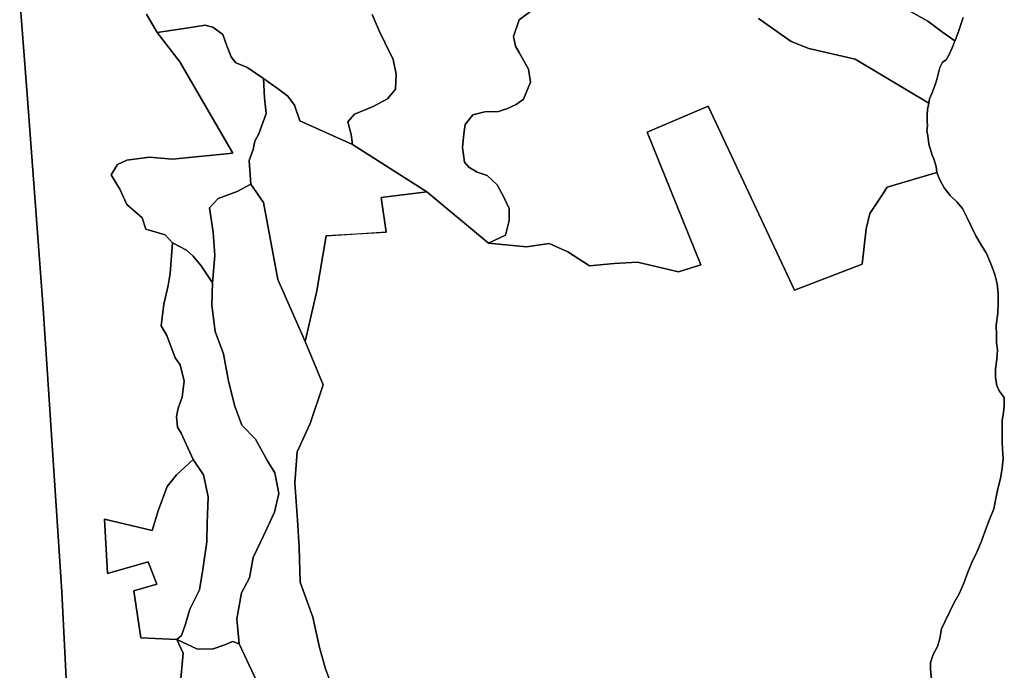
# Model space of a CAD drawing. Units: inches. Extents: x 484927 to 506257, y 6714246 to 6745589.
# Drawn here: x 495002 to 496549, y 6733675 to 6734698 of the extents above; entities that cross this region are included whole.
import ezdxf

# ---------------------------------------------------------------- set-up
doc = ezdxf.new("R2010")
doc.units = ezdxf.units.IN
doc.header["$MEASUREMENT"] = 0
doc.layers.add('DBO.Environmental_CITY_EM_2D_polygon', color=10, linetype='Continuous')

msp = doc.modelspace()

# ---------------------------------------------------------------- linework, layer by layer
at = {"layer": 'DBO.Environmental_CITY_EM_2D_polygon'}
for points in [[(495081.527, 6733525.0005), (495068.0863, 6733798.5048), (495038.9702, 6734244.0041), (495014.4141, 6734573.497), (495006.127, 6734675.4963), (495001.9382, 6734730.4951)], [(495081.527, 6733525.0005), (495068.0863, 6733798.5048), (495038.9702, 6734244.0041), (495014.4141, 6734573.497), (495006.127, 6734675.4963), (495001.9382, 6734730.4951)], [(495001.9382, 6734730.4951), (495006.127, 6734675.4963), (495014.4141, 6734573.497), (495038.9702, 6734244.0041), (495068.0863, 6733798.5048), (495081.527, 6733525.0005)], [(495001.9382, 6734730.4951), (495006.127, 6734675.4963), (495014.4141, 6734573.497), (495038.9702, 6734244.0041), (495068.0863, 6733798.5048), (495081.527, 6733525.0005)], [(495200.9681, 6734706.5), (495217.971, 6734677.9958), (495253.4694, 6734631.4952), (495336.9668, 6734488.0044), (495242.1313, 6734478.4964), (495205.627, 6734481.9957), (495170.0627, 6734476.9967), (495155.6902, 6734470.498), (495145.7787, 6734454.0014), (495159.3101, 6734431.4959), (495170.442, 6734407.5008), (495194.627, 6734386.4951), (495200.0281, 6734368.4988), (495230.4717, 6734359.5006), (495241.9417, 6734347.0031), (495238.2228, 6734299.0029), (495235.312, 6734279.9968), (495228.5917, 6734250.5028), (495224.0565, 6734216.4997), (495232.9372, 6734201.5028), (495246.1636, 6734166.4999), (495254.162, 6734155.5021), (495260.5031, 6734129.4974), (495257.4439, 6734104.5025), (495251.0039, 6734086.9961), (495248.2827, 6734073.9987), (495250.1628, 6734057.5021), (495255.5638, 6734048.004), (495274.7766, 6734006.5025), (495248.1261, 6733982.4973), (495233.4402, 6733964.0011), (495219.3398, 6733925.4989), (495210.2199, 6733894.9951), (495135.1333, 6733912.5016), (495139.8087, 6733826.999), (495204.0933, 6733845.4952), (495217.2784, 6733810.5023), (495181.5326, 6733800.0045), (495192.4419, 6733725.9995), (495249.0331, 6733723.5001), (495259.0601, 6733702.0044), (495254.0631, 6733649.995)], [(495200.9681, 6734706.5), (495217.971, 6734677.9958), (495253.4694, 6734631.4952), (495336.9668, 6734488.0044), (495242.1313, 6734478.4964), (495205.627, 6734481.9957), (495170.0627, 6734476.9967), (495155.6902, 6734470.498), (495145.7787, 6734454.0014), (495159.3101, 6734431.4959), (495170.442, 6734407.5008), (495194.627, 6734386.4951), (495200.0281, 6734368.4988), (495230.4717, 6734359.5006), (495241.9417, 6734347.0031), (495238.2228, 6734299.0029), (495235.312, 6734279.9968), (495228.5917, 6734250.5028), (495224.0565, 6734216.4997), (495232.9372, 6734201.5028), (495246.1636, 6734166.4999), (495254.162, 6734155.5021), (495260.5031, 6734129.4974), (495257.4439, 6734104.5025), (495251.0039, 6734086.9961), (495248.2827, 6734073.9987), (495250.1628, 6734057.5021), (495255.5638, 6734048.004), (495274.7766, 6734006.5025), (495248.1261, 6733982.4973), (495233.4402, 6733964.0011), (495219.3398, 6733925.4989), (495210.2199, 6733894.9951), (495135.1333, 6733912.5016), (495139.8087, 6733826.999), (495204.0933, 6733845.4952), (495217.2784, 6733810.5023), (495181.5326, 6733800.0045), (495192.4419, 6733725.9995), (495249.0331, 6733723.5001), (495259.0601, 6733702.0044), (495254.0631, 6733649.995)], [(495555.8775, 6734706.0001), (495566.9681, 6734680.4953), (495575.75, 6734661.999), (495588.9681, 6734635.5044), (495593.7506, 6734612.4991), (495592.6622, 6734589.0039), (495579.9718, 6734573.497), (495557.6586, 6734561.4995), (495527.9735, 6734549.5019), (495517.559, 6734537.5044), (495523.059, 6734517.4984), (495525.0628, 6734501.5017), (495442.159, 6734539.0041), (495433.9709, 6734563.4991), (495423.5564, 6734577.9961), (495408.5572, 6734588.504), (495385.1638, 6734605.5005), (495359.0904, 6734623.4969), (495341.5268, 6734629.9955), (495334.1302, 6734639.5036), (495327.5336, 6734657), (495320.9121, 6734674.4965), (495305.2533, 6734686.0041), (495293.5277, 6734689.5034), (495267.3801, 6734685.0043), (495217.971, 6734677.9958), (495200.9681, 6734706.5)], [(495555.8775, 6734706.0001), (495566.9681, 6734680.4953), (495575.75, 6734661.999), (495588.9681, 6734635.5044), (495593.7506, 6734612.4991), (495592.6622, 6734589.0039), (495579.9718, 6734573.497), (495557.6586, 6734561.4995), (495527.9735, 6734549.5019), (495517.559, 6734537.5044), (495523.059, 6734517.4984), (495525.0628, 6734501.5017), (495442.159, 6734539.0041), (495433.9709, 6734563.4991), (495423.5564, 6734577.9961), (495408.5572, 6734588.504), (495385.1638, 6734605.5005), (495359.0904, 6734623.4969), (495341.5268, 6734629.9955), (495334.1302, 6734639.5036), (495327.5336, 6734657), (495320.9121, 6734674.4965), (495305.2533, 6734686.0041), (495293.5277, 6734689.5034), (495267.3801, 6734685.0043), (495217.971, 6734677.9958), (495200.9681, 6734706.5)], [(495805.438, 6734711.499), (495786.8436, 6734697.5018), (495777.9381, 6734671.4971), (495781.1622, 6734656.5001), (495787.0332, 6734646.5022), (495801.3398, 6734619.9976), (495804.6628, 6734600.0016), (495793.5639, 6734572.9971), (495782.028, 6734564.4989), (495768.5625, 6734558.5001), (495754.6271, 6734553.5011), (495733.0559, 6734553.0012), (495713.8431, 6734548.5021), (495702.2495, 6734532.9953), (495699.751, 6734518.4982), (495698.0276, 6734497.0026), (495700.8394, 6734473.9973), (495707.9391, 6734465.9989), (495720.9428, 6734458.5004), (495736.5274, 6734453.0016), (495752.4419, 6734438.5045), (495762.7492, 6734418.9985), (495771.3414, 6734401.0022), (495771.2507, 6734382.4959), (495765.1323, 6734359.0007), (495738.6631, 6734346.5032), (495641.659, 6734427.4968), (495525.0628, 6734501.5017), (495523.059, 6734517.4984), (495517.559, 6734537.5044), (495527.9735, 6734549.5019), (495557.6586, 6734561.4995), (495579.9718, 6734573.497), (495592.6622, 6734589.0039), (495593.7506, 6734612.4991), (495588.9681, 6734635.5044), (495575.75, 6734661.999), (495566.9681, 6734680.4953), (495555.8775, 6734706.0001)], [(495805.438, 6734711.499), (495786.8436, 6734697.5018), (495777.9381, 6734671.4971), (495781.1622, 6734656.5001), (495787.0332, 6734646.5022), (495801.3398, 6734619.9976), (495804.6628, 6734600.0016), (495793.5639, 6734572.9971), (495782.028, 6734564.4989), (495768.5625, 6734558.5001), (495754.6271, 6734553.5011), (495733.0559, 6734553.0012), (495713.8431, 6734548.5021), (495702.2495, 6734532.9953), (495699.751, 6734518.4982), (495698.0276, 6734497.0026), (495700.8394, 6734473.9973), (495707.9391, 6734465.9989), (495720.9428, 6734458.5004), (495736.5274, 6734453.0016), (495752.4419, 6734438.5045), (495762.7492, 6734418.9985), (495771.3414, 6734401.0022), (495771.2507, 6734382.4959), (495765.1323, 6734359.0007), (495738.6631, 6734346.5032), (495641.659, 6734427.4968), (495525.0628, 6734501.5017), (495523.059, 6734517.4984), (495517.559, 6734537.5044), (495527.9735, 6734549.5019), (495557.6586, 6734561.4995), (495579.9718, 6734573.497), (495592.6622, 6734589.0039), (495593.7506, 6734612.4991), (495588.9681, 6734635.5044), (495575.75, 6734661.999), (495566.9681, 6734680.4953), (495555.8775, 6734706.0001)], [(496162.7221, 6734699.7613), (496214.2752, 6734663.7087), (496242.1709, 6734652.7109), (496314.6931, 6734635.8044), (496430.6873, 6734566.9984), (496428.5022, 6734557.0004), (496428.2796, 6734548.0022), (496428.1311, 6734538.5042), (496428.7166, 6734530.9957), (496427.7188, 6734522.9973), (496429.0299, 6734515.4988), (496430.2833, 6734507.0006), (496431.38, 6734500.002), (496433.0869, 6734494.0032), (496435.9729, 6734484.9951), (496438.6941, 6734478.9963), (496442.1903, 6734466.9987), (496443.3117, 6734457.5007), (496364.9102, 6734434.4953), (496354.6607, 6734418.4986), (496338.0865, 6734393.5037), (496332.133, 6734368.9987), (496325.8085, 6734313.5), (496219.3381, 6734272.4983), (496083.8836, 6734561.9994), (495988.1329, 6734520.9977), (496072.5621, 6734312.5002), (496037.3441, 6734301.5024), (495973.0265, 6734316.9993), (495936.283, 6734314.4998), (495897.1317, 6734311.0005), (495863.4722, 6734332.996), (495834.2489, 6734346.0033), (495798.6269, 6734341.0044), (495738.6631, 6734346.5032), (495765.1323, 6734359.0007), (495771.2507, 6734382.4959), (495771.3414, 6734401.0022), (495762.7492, 6734418.9985), (495752.4419, 6734438.5045), (495736.5274, 6734453.0016), (495720.9428, 6734458.5004), (495707.9391, 6734465.9989), (495700.8394, 6734473.9973), (495698.0276, 6734497.0026), (495699.751, 6734518.4982), (495702.2495, 6734532.9953), (495713.8431, 6734548.5021), (495733.0559, 6734553.0012), (495754.6271, 6734553.5011), (495768.5625, 6734558.5001), (495782.028, 6734564.4989), (495793.5639, 6734572.9971), (495804.6628, 6734600.0016), (495801.3398, 6734619.9976), (495787.0332, 6734646.5022), (495781.1622, 6734656.5001), (495777.9381, 6734671.4971), (495786.8436, 6734697.5018), (495805.438, 6734711.499)], [(496162.7221, 6734699.7613), (496214.2752, 6734663.7087), (496242.1709, 6734652.7109), (496314.6931, 6734635.8044), (496430.6873, 6734566.9984), (496428.5022, 6734557.0004), (496428.2796, 6734548.0022), (496428.1311, 6734538.5042), (496428.7166, 6734530.9957), (496427.7188, 6734522.9973), (496429.0299, 6734515.4988), (496430.2833, 6734507.0006), (496431.38, 6734500.002), (496433.0869, 6734494.0032), (496435.9729, 6734484.9951), (496438.6941, 6734478.9963), (496442.1903, 6734466.9987), (496443.3117, 6734457.5007), (496364.9102, 6734434.4953), (496354.6607, 6734418.4986), (496338.0865, 6734393.5037), (496332.133, 6734368.9987), (496325.8085, 6734313.5), (496219.3381, 6734272.4983), (496083.8836, 6734561.9994), (495988.1329, 6734520.9977), (496072.5621, 6734312.5002), (496037.3441, 6734301.5024), (495973.0265, 6734316.9993), (495936.283, 6734314.4998), (495897.1317, 6734311.0005), (495863.4722, 6734332.996), (495834.2489, 6734346.0033), (495798.6269, 6734341.0044), (495738.6631, 6734346.5032), (495765.1323, 6734359.0007), (495771.2507, 6734382.4959), (495771.3414, 6734401.0022), (495762.7492, 6734418.9985), (495752.4419, 6734438.5045), (495736.5274, 6734453.0016), (495720.9428, 6734458.5004), (495707.9391, 6734465.9989), (495700.8394, 6734473.9973), (495698.0276, 6734497.0026), (495699.751, 6734518.4982), (495702.2495, 6734532.9953), (495713.8431, 6734548.5021), (495733.0559, 6734553.0012), (495754.6271, 6734553.5011), (495768.5625, 6734558.5001), (495782.028, 6734564.4989), (495793.5639, 6734572.9971), (495804.6628, 6734600.0016), (495801.3398, 6734619.9976), (495787.0332, 6734646.5022), (495781.1622, 6734656.5001), (495777.9381, 6734671.4971), (495786.8436, 6734697.5018), (495805.438, 6734711.499)], [(496401.6537, 6734710.7591), (496428.8898, 6734695.4822), (496452.308, 6734678.4257), (496471.7434, 6734664.6185), (496467.4061, 6734653.5008), (496462.5328, 6734643.5028), (496457.8409, 6734635.0045), (496452.1265, 6734630.9953), (496448.0861, 6734622.997), (496445.9422, 6734614.4987), (496442.9984, 6734604.0008), (496440.5906, 6734595.5026), (496438.0014, 6734589.0039), (496435.2473, 6734581.9953), (496431.8418, 6734573.497), (496430.6873, 6734566.9984), (496314.6931, 6734635.8044), (496242.1709, 6734652.7109), (496214.2752, 6734663.7087), (496162.7221, 6734699.7613)], [(496401.6537, 6734710.7591), (496428.8898, 6734695.4822), (496452.308, 6734678.4257), (496471.7434, 6734664.6185), (496467.4061, 6734653.5008), (496462.5328, 6734643.5028), (496457.8409, 6734635.0045), (496452.1265, 6734630.9953), (496448.0861, 6734622.997), (496445.9422, 6734614.4987), (496442.9984, 6734604.0008), (496440.5906, 6734595.5026), (496438.0014, 6734589.0039), (496435.2473, 6734581.9953), (496431.8418, 6734573.497), (496430.6873, 6734566.9984), (496314.6931, 6734635.8044), (496242.1709, 6734652.7109), (496214.2752, 6734663.7087), (496162.7221, 6734699.7613)], [(496484.5327, 6734701.501), (496480.9705, 6734690.5032), (496476.9383, 6734677.9958), (496472.0897, 6734665.4983), (496471.7434, 6734664.6185), (496452.308, 6734678.4257), (496428.8898, 6734695.4822), (496401.6537, 6734710.7591)], [(496484.5327, 6734701.501), (496480.9705, 6734690.5032), (496476.9383, 6734677.9958), (496472.0897, 6734665.4983), (496471.7434, 6734664.6185), (496452.308, 6734678.4257), (496428.8898, 6734695.4822), (496401.6537, 6734710.7591)], [(496434.8762, 6733660.5029), (496433.3425, 6733676.9995), (496433.2188, 6733687.4974), (496437.6881, 6733700.0048), (496444.2518, 6733712.5023), (496447.748, 6733724.9998), (496450.4114, 6733739.9967), (496456.3814, 6733752.5042), (496463.4976, 6733767.5011), (496470.4735, 6733781.4983), (496478.406, 6733795.4954), (496485.4398, 6733812.002), (496491.8138, 6733829.4985), (496498.0312, 6733844.4954), (496506.277, 6733861.0021), (496513.3437, 6733877.9986), (496519.3796, 6733894.4952), (496526.1907, 6733912.0017), (496532.5318, 6733928.9982), (496535.7806, 6733945.005), (496539.1862, 6733960.5018), (496543.1277, 6733976.4986), (496545.9725, 6733992.9952), (496547.6299, 6734008.0021), (496546.2776, 6734022.4992), (496545.9395, 6734034.4968), (496545.8818, 6734051.5033), (496545.7169, 6734068.4998), (496548.1329, 6734079.9975), (496549.2461, 6734091.4952), (496548.941, 6734104.0026), (496541.3383, 6734114.5005), (496537.5617, 6734122.9987), (496535.2776, 6734134.9963), (496535.2199, 6734149.0034), (496537.2814, 6734164.0004), (496538.8069, 6734178.9973), (496536.968, 6734190.505), (496537.0587, 6734202.0027), (496536.531, 6734217.4995), (496539.0295, 6734236.4956), (496539.7799, 6734252.5024), (496539.5325, 6734267.4993), (496538.0895, 6734282.4963), (496534.5602, 6734297.5032), (496528.7222, 6734313.0001), (496521.4411, 6734330.4965), (496512.6923, 6734344.0038), (496504.6608, 6734358.0009), (496497.5282, 6734372.498), (496490.7171, 6734386.4951), (496483.3371, 6734401.0022), (496474.7202, 6734411.5), (496464.1325, 6734421.498), (496454.8807, 6734433.4955), (496448.0284, 6734446.003), (496443.3117, 6734457.5007), (496442.1903, 6734466.9987), (496438.6941, 6734478.9963), (496435.9729, 6734484.9951), (496433.0869, 6734494.0032), (496431.38, 6734500.002), (496430.2833, 6734507.0006), (496429.0299, 6734515.4988), (496427.7188, 6734522.9973), (496428.7166, 6734530.9957), (496428.1311, 6734538.5042), (496428.2796, 6734548.0022), (496428.5022, 6734557.0004), (496430.6873, 6734566.9984), (496431.8418, 6734573.497), (496435.2473, 6734581.9953), (496438.0014, 6734589.0039), (496440.5906, 6734595.5026), (496442.9984, 6734604.0008), (496445.9422, 6734614.4987), (496448.0861, 6734622.997), (496452.1265, 6734630.9953), (496457.8409, 6734635.0045), (496462.5328, 6734643.5028), (496467.4061, 6734653.5008), (496472.0897, 6734665.4983), (496476.9383, 6734677.9958), (496480.9705, 6734690.5032), (496484.5327, 6734701.501)], [(496434.8762, 6733660.5029), (496433.3425, 6733676.9995), (496433.2188, 6733687.4974), (496437.6881, 6733700.0048), (496444.2518, 6733712.5023), (496447.748, 6733724.9998), (496450.4114, 6733739.9967), (496456.3814, 6733752.5042), (496463.4976, 6733767.5011), (496470.4735, 6733781.4983), (496478.406, 6733795.4954), (496485.4398, 6733812.002), (496491.8138, 6733829.4985), (496498.0312, 6733844.4954), (496506.277, 6733861.0021), (496513.3437, 6733877.9986), (496519.3796, 6733894.4952), (496526.1907, 6733912.0017), (496532.5318, 6733928.9982), (496535.7806, 6733945.005), (496539.1862, 6733960.5018), (496543.1277, 6733976.4986), (496545.9725, 6733992.9952), (496547.6299, 6734008.0021), (496546.2776, 6734022.4992), (496545.9395, 6734034.4968), (496545.8818, 6734051.5033), (496545.7169, 6734068.4998), (496548.1329, 6734079.9975), (496549.2461, 6734091.4952), (496548.941, 6734104.0026), (496541.3383, 6734114.5005), (496537.5617, 6734122.9987), (496535.2776, 6734134.9963), (496535.2199, 6734149.0034), (496537.2814, 6734164.0004), (496538.8069, 6734178.9973), (496536.968, 6734190.505), (496537.0587, 6734202.0027), (496536.531, 6734217.4995), (496539.0295, 6734236.4956), (496539.7799, 6734252.5024), (496539.5325, 6734267.4993), (496538.0895, 6734282.4963), (496534.5602, 6734297.5032), (496528.7222, 6734313.0001), (496521.4411, 6734330.4965), (496512.6923, 6734344.0038), (496504.6608, 6734358.0009), (496497.5282, 6734372.498), (496490.7171, 6734386.4951), (496483.3371, 6734401.0022), (496474.7202, 6734411.5), (496464.1325, 6734421.498), (496454.8807, 6734433.4955), (496448.0284, 6734446.003), (496443.3117, 6734457.5007), (496442.1903, 6734466.9987), (496438.6941, 6734478.9963), (496435.9729, 6734484.9951), (496433.0869, 6734494.0032), (496431.38, 6734500.002), (496430.2833, 6734507.0006), (496429.0299, 6734515.4988), (496427.7188, 6734522.9973), (496428.7166, 6734530.9957), (496428.1311, 6734538.5042), (496428.2796, 6734548.0022), (496428.5022, 6734557.0004), (496430.6873, 6734566.9984), (496431.8418, 6734573.497), (496435.2473, 6734581.9953), (496438.0014, 6734589.0039), (496440.5906, 6734595.5026), (496442.9984, 6734604.0008), (496445.9422, 6734614.4987), (496448.0861, 6734622.997), (496452.1265, 6734630.9953), (496457.8409, 6734635.0045), (496462.5328, 6734643.5028), (496467.4061, 6734653.5008), (496472.0897, 6734665.4983), (496476.9383, 6734677.9958), (496480.9705, 6734690.5032), (496484.5327, 6734701.501)], [(495493.7203, 6733647.9954), (495482.7533, 6733677.4994), (495473.0562, 6733711.0026), (495462.6335, 6733758.5029), (495442.9094, 6733813.5017), (495440.9139, 6733868.0006), (495438.5886, 6733911.0019), (495434.3832, 6733969.9999), (495438.0938, 6734018.5), (495458.2467, 6734063.001), (495478.6304, 6734123.9985), (495450.6935, 6734192.0347), (495468.7354, 6734271.8584), (495483.6769, 6734358.3608), (495531.0575, 6734361.1903), (495578.0341, 6734363.9997), (495570.1923, 6734418.4986), (495641.659, 6734427.4968), (495738.6631, 6734346.5032), (495798.6269, 6734341.0044), (495834.2489, 6734346.0033), (495863.4722, 6734332.996), (495897.1317, 6734311.0005), (495936.283, 6734314.4998), (495973.0265, 6734316.9993), (496037.3441, 6734301.5024), (496072.5621, 6734312.5002), (495988.1329, 6734520.9977), (496083.8836, 6734561.9994), (496219.3381, 6734272.4983), (496325.8085, 6734313.5), (496332.133, 6734368.9987), (496338.0865, 6734393.5037), (496354.6607, 6734418.4986), (496364.9102, 6734434.4953), (496443.3117, 6734457.5007), (496448.0284, 6734446.003), (496454.8807, 6734433.4955), (496464.1325, 6734421.498), (496474.7202, 6734411.5), (496483.3371, 6734401.0022), (496490.7171, 6734386.4951), (496497.5282, 6734372.498), (496504.6608, 6734358.0009), (496512.6923, 6734344.0038), (496521.4411, 6734330.4965), (496528.7222, 6734313.0001), (496534.5602, 6734297.5032), (496538.0895, 6734282.4963), (496539.5325, 6734267.4993), (496539.7799, 6734252.5024), (496539.0295, 6734236.4956), (496536.531, 6734217.4995), (496537.0587, 6734202.0027), (496536.968, 6734190.505), (496538.8069, 6734178.9973), (496537.2814, 6734164.0004), (496535.2199, 6734149.0034), (496535.2776, 6734134.9963), (496537.5617, 6734122.9987), (496541.3383, 6734114.5005), (496548.941, 6734104.0026), (496549.2461, 6734091.4952), (496548.1329, 6734079.9975), (496545.7169, 6734068.4998), (496545.8818, 6734051.5033), (496545.9395, 6734034.4968), (496546.2776, 6734022.4992), (496547.6299, 6734008.0021), (496545.9725, 6733992.9952), (496543.1277, 6733976.4986), (496539.1862, 6733960.5018), (496535.7806, 6733945.005), (496532.5318, 6733928.9982), (496526.1907, 6733912.0017), (496519.3796, 6733894.4952), (496513.3437, 6733877.9986), (496506.277, 6733861.0021), (496498.0312, 6733844.4954), (496491.8138, 6733829.4985), (496485.4398, 6733812.002), (496478.406, 6733795.4954), (496470.4735, 6733781.4983), (496463.4976, 6733767.5011), (496456.3814, 6733752.5042), (496450.4114, 6733739.9967), (496447.748, 6733724.9998), (496444.2518, 6733712.5023), (496437.6881, 6733700.0048), (496433.2188, 6733687.4974), (496433.3425, 6733676.9995), (496434.8762, 6733660.5029)], [(495493.7203, 6733647.9954), (495482.7533, 6733677.4994), (495473.0562, 6733711.0026), (495462.6335, 6733758.5029), (495442.9094, 6733813.5017), (495440.9139, 6733868.0006), (495438.5886, 6733911.0019), (495434.3832, 6733969.9999), (495438.0938, 6734018.5), (495458.2467, 6734063.001), (495478.6304, 6734123.9985), (495450.6935, 6734192.0347), (495468.7354, 6734271.8584), (495483.6769, 6734358.3608), (495531.0575, 6734361.1903), (495578.0341, 6734363.9997), (495570.1923, 6734418.4986), (495641.659, 6734427.4968), (495738.6631, 6734346.5032), (495798.6269, 6734341.0044), (495834.2489, 6734346.0033), (495863.4722, 6734332.996), (495897.1317, 6734311.0005), (495936.283, 6734314.4998), (495973.0265, 6734316.9993), (496037.3441, 6734301.5024), (496072.5621, 6734312.5002), (495988.1329, 6734520.9977), (496083.8836, 6734561.9994), (496219.3381, 6734272.4983), (496325.8085, 6734313.5), (496332.133, 6734368.9987), (496338.0865, 6734393.5037), (496354.6607, 6734418.4986), (496364.9102, 6734434.4953), (496443.3117, 6734457.5007), (496448.0284, 6734446.003), (496454.8807, 6734433.4955), (496464.1325, 6734421.498), (496474.7202, 6734411.5), (496483.3371, 6734401.0022), (496490.7171, 6734386.4951), (496497.5282, 6734372.498), (496504.6608, 6734358.0009), (496512.6923, 6734344.0038), (496521.4411, 6734330.4965), (496528.7222, 6734313.0001), (496534.5602, 6734297.5032), (496538.0895, 6734282.4963), (496539.5325, 6734267.4993), (496539.7799, 6734252.5024), (496539.0295, 6734236.4956), (496536.531, 6734217.4995), (496537.0587, 6734202.0027), (496536.968, 6734190.505), (496538.8069, 6734178.9973), (496537.2814, 6734164.0004), (496535.2199, 6734149.0034), (496535.2776, 6734134.9963), (496537.5617, 6734122.9987), (496541.3383, 6734114.5005), (496548.941, 6734104.0026), (496549.2461, 6734091.4952), (496548.1329, 6734079.9975), (496545.7169, 6734068.4998), (496545.8818, 6734051.5033), (496545.9395, 6734034.4968), (496546.2776, 6734022.4992), (496547.6299, 6734008.0021), (496545.9725, 6733992.9952), (496543.1277, 6733976.4986), (496539.1862, 6733960.5018), (496535.7806, 6733945.005), (496532.5318, 6733928.9982), (496526.1907, 6733912.0017), (496519.3796, 6733894.4952), (496513.3437, 6733877.9986), (496506.277, 6733861.0021), (496498.0312, 6733844.4954), (496491.8138, 6733829.4985), (496485.4398, 6733812.002), (496478.406, 6733795.4954), (496470.4735, 6733781.4983), (496463.4976, 6733767.5011), (496456.3814, 6733752.5042), (496450.4114, 6733739.9967), (496447.748, 6733724.9998), (496444.2518, 6733712.5023), (496437.6881, 6733700.0048), (496433.2188, 6733687.4974), (496433.3425, 6733676.9995), (496434.8762, 6733660.5029)], [(495374.8812, 6733656.5037), (495362.5866, 6733682.9983), (495347.002, 6733716.5015), (495343.3821, 6733756.0034), (495350.4735, 6733796.9951), (495362.966, 6733820.5003), (495368.5896, 6733852.5038), (495384.9411, 6733886.4969), (495402.5625, 6733923.4993), (495409.3076, 6733953.0033), (495403.1315, 6733985.4967), (495391.8099, 6734003.5031), (495372.6878, 6734038.4959), (495350.8363, 6734060.5015), (495339.8364, 6734090.4954), (495330.3124, 6734129.4974), (495322.0583, 6734172.4987), (495308.8815, 6734207.5015), (495304.1319, 6734249.0031), (495305.1296, 6734284.4959), (495308.7165, 6734326.9972), (495306.1933, 6734363.9997), (495300.1903, 6734402.0019), (495313.6311, 6734416.9989), (495343.5305, 6734427.9967), (495365.3078, 6734439.5043), (495385.0318, 6734410.5002), (495407.6337, 6734289.5048), (495450.6935, 6734192.0347), (495478.6304, 6734123.9985), (495458.2467, 6734063.001), (495438.0938, 6734018.5), (495434.3832, 6733969.9999), (495438.5886, 6733911.0019), (495440.9139, 6733868.0006), (495442.9094, 6733813.5017), (495462.6335, 6733758.5029), (495473.0562, 6733711.0026), (495482.7533, 6733677.4994), (495493.7203, 6733647.9954)], [(495374.8812, 6733656.5037), (495362.5866, 6733682.9983), (495347.002, 6733716.5015), (495343.3821, 6733756.0034), (495350.4735, 6733796.9951), (495362.966, 6733820.5003), (495368.5896, 6733852.5038), (495384.9411, 6733886.4969), (495402.5625, 6733923.4993), (495409.3076, 6733953.0033), (495403.1315, 6733985.4967), (495391.8099, 6734003.5031), (495372.6878, 6734038.4959), (495350.8363, 6734060.5015), (495339.8364, 6734090.4954), (495330.3124, 6734129.4974), (495322.0583, 6734172.4987), (495308.8815, 6734207.5015), (495304.1319, 6734249.0031), (495305.1296, 6734284.4959), (495308.7165, 6734326.9972), (495306.1933, 6734363.9997), (495300.1903, 6734402.0019), (495313.6311, 6734416.9989), (495343.5305, 6734427.9967), (495365.3078, 6734439.5043), (495385.0318, 6734410.5002), (495407.6337, 6734289.5048), (495450.6935, 6734192.0347), (495478.6304, 6734123.9985), (495458.2467, 6734063.001), (495438.0938, 6734018.5), (495434.3832, 6733969.9999), (495438.5886, 6733911.0019), (495440.9139, 6733868.0006), (495442.9094, 6733813.5017), (495462.6335, 6733758.5029), (495473.0562, 6733711.0026), (495482.7533, 6733677.4994), (495493.7203, 6733647.9954)], [(495254.0631, 6733649.995), (495259.0601, 6733702.0044), (495249.0331, 6733723.5001), (495280.5322, 6733709.003), (495304.1566, 6733708.5031), (495324.4661, 6733715.0018), (495336.4721, 6733720.5007), (495347.002, 6733716.5015), (495362.5866, 6733682.9983), (495374.8812, 6733656.5037)], [(495254.0631, 6733649.995), (495259.0601, 6733702.0044), (495249.0331, 6733723.5001), (495280.5322, 6733709.003), (495304.1566, 6733708.5031), (495324.4661, 6733715.0018), (495336.4721, 6733720.5007), (495347.002, 6733716.5015), (495362.5866, 6733682.9983), (495374.8812, 6733656.5037)]]:
    msp.add_lwpolyline(points, dxfattribs=at)
for points in [[(495336.9668, 6734488.0044), (495253.4694, 6734631.4952), (495217.971, 6734677.9958), (495267.3801, 6734685.0043), (495293.5277, 6734689.5034), (495305.2533, 6734686.0041), (495320.9121, 6734674.4965), (495327.5336, 6734657), (495334.1302, 6734639.5036), (495341.5268, 6734629.9955), (495359.0904, 6734623.4969), (495385.1638, 6734605.5005), (495386.6892, 6734574.9967), (495389.5011, 6734550.5017), (495377.9074, 6734518.4982), (495371.6323, 6734507.0006), (495368.8782, 6734494.0032), (495362.4382, 6734476.4968), (495365.3078, 6734439.5043), (495343.5305, 6734427.9967), (495313.6311, 6734416.9989), (495300.1903, 6734402.0019), (495306.1933, 6734363.9997), (495308.7165, 6734326.9972), (495305.1296, 6734284.4959), (495286.9723, 6734311.0005), (495274.3808, 6734325.9974), (495263.9663, 6734335.4955), (495241.9417, 6734347.0031), (495230.4717, 6734359.5006), (495200.0281, 6734368.4988), (495194.627, 6734386.4951), (495170.442, 6734407.5008), (495159.3101, 6734431.4959), (495145.7787, 6734454.0014), (495155.6902, 6734470.498), (495170.0627, 6734476.9967), (495205.627, 6734481.9957), (495242.1313, 6734478.4964)], [(495336.9668, 6734488.0044), (495253.4694, 6734631.4952), (495217.971, 6734677.9958), (495267.3801, 6734685.0043), (495293.5277, 6734689.5034), (495305.2533, 6734686.0041), (495320.9121, 6734674.4965), (495327.5336, 6734657), (495334.1302, 6734639.5036), (495341.5268, 6734629.9955), (495359.0904, 6734623.4969), (495385.1638, 6734605.5005), (495386.6892, 6734574.9967), (495389.5011, 6734550.5017), (495377.9074, 6734518.4982), (495371.6323, 6734507.0006), (495368.8782, 6734494.0032), (495362.4382, 6734476.4968), (495365.3078, 6734439.5043), (495343.5305, 6734427.9967), (495313.6311, 6734416.9989), (495300.1903, 6734402.0019), (495306.1933, 6734363.9997), (495308.7165, 6734326.9972), (495305.1296, 6734284.4959), (495286.9723, 6734311.0005), (495274.3808, 6734325.9974), (495263.9663, 6734335.4955), (495241.9417, 6734347.0031), (495230.4717, 6734359.5006), (495200.0281, 6734368.4988), (495194.627, 6734386.4951), (495170.442, 6734407.5008), (495159.3101, 6734431.4959), (495145.7787, 6734454.0014), (495155.6902, 6734470.498), (495170.0627, 6734476.9967), (495205.627, 6734481.9957), (495242.1313, 6734478.4964)], [(495525.0628, 6734501.5017), (495641.659, 6734427.4968), (495570.1923, 6734418.4986), (495578.0341, 6734363.9997), (495531.0657, 6734360.9503), (495483.6769, 6734358.3608), (495468.7354, 6734271.8584), (495450.6935, 6734192.0347), (495407.6337, 6734289.5048), (495385.0318, 6734410.5002), (495365.3078, 6734439.5043), (495362.4382, 6734476.4968), (495368.8782, 6734494.0032), (495371.6323, 6734507.0006), (495377.9074, 6734518.4982), (495389.5011, 6734550.5017), (495386.6892, 6734574.9967), (495385.1638, 6734605.5005), (495408.5572, 6734588.504), (495423.5564, 6734577.9961), (495433.9709, 6734563.4991), (495442.159, 6734539.0041)], [(495525.0628, 6734501.5017), (495641.659, 6734427.4968), (495570.1923, 6734418.4986), (495578.0341, 6734363.9997), (495531.0657, 6734360.9503), (495483.6769, 6734358.3608), (495468.7354, 6734271.8584), (495450.6935, 6734192.0347), (495407.6337, 6734289.5048), (495385.0318, 6734410.5002), (495365.3078, 6734439.5043), (495362.4382, 6734476.4968), (495368.8782, 6734494.0032), (495371.6323, 6734507.0006), (495377.9074, 6734518.4982), (495389.5011, 6734550.5017), (495386.6892, 6734574.9967), (495385.1638, 6734605.5005), (495408.5572, 6734588.504), (495423.5564, 6734577.9961), (495433.9709, 6734563.4991), (495442.159, 6734539.0041)], [(495241.9417, 6734347.0031), (495263.9663, 6734335.4955), (495274.3808, 6734325.9974), (495286.9723, 6734311.0005), (495305.1296, 6734284.4959), (495304.1319, 6734249.0031), (495308.8815, 6734207.5015), (495322.0583, 6734172.4987), (495330.3124, 6734129.4974), (495339.8364, 6734090.4954), (495350.8363, 6734060.5015), (495372.6878, 6734038.4959), (495391.8099, 6734003.5031), (495403.1315, 6733985.4967), (495409.3076, 6733953.0033), (495402.5625, 6733923.4993), (495384.9411, 6733886.4969), (495368.5896, 6733852.5038), (495362.966, 6733820.5003), (495350.4735, 6733796.9951), (495343.3821, 6733756.0034), (495347.002, 6733716.5015), (495336.4721, 6733720.5007), (495324.4661, 6733715.0018), (495304.1566, 6733708.5031), (495280.5322, 6733709.003), (495249.0331, 6733723.5001), (495256.2482, 6733729.9987), (495262.6882, 6733747.4952), (495269.2519, 6733771.0004), (495284.3418, 6733801.5042), (495289.9737, 6733833.4977), (495295.9437, 6733876.9988), (495296.7766, 6733906.5028), (495297.9392, 6733948.0044), (495290.6581, 6733982.4973), (495274.7766, 6734006.5025), (495255.5638, 6734048.004), (495250.1628, 6734057.5021), (495248.2827, 6734073.9987), (495251.0039, 6734086.9961), (495257.4439, 6734104.5025), (495260.5031, 6734129.4974), (495254.162, 6734155.5021), (495246.1636, 6734166.4999), (495232.9372, 6734201.5028), (495224.0565, 6734216.4997), (495228.5917, 6734250.5028), (495235.312, 6734279.9968), (495238.2228, 6734299.0029)], [(495241.9417, 6734347.0031), (495263.9663, 6734335.4955), (495274.3808, 6734325.9974), (495286.9723, 6734311.0005), (495305.1296, 6734284.4959), (495304.1319, 6734249.0031), (495308.8815, 6734207.5015), (495322.0583, 6734172.4987), (495330.3124, 6734129.4974), (495339.8364, 6734090.4954), (495350.8363, 6734060.5015), (495372.6878, 6734038.4959), (495391.8099, 6734003.5031), (495403.1315, 6733985.4967), (495409.3076, 6733953.0033), (495402.5625, 6733923.4993), (495384.9411, 6733886.4969), (495368.5896, 6733852.5038), (495362.966, 6733820.5003), (495350.4735, 6733796.9951), (495343.3821, 6733756.0034), (495347.002, 6733716.5015), (495336.4721, 6733720.5007), (495324.4661, 6733715.0018), (495304.1566, 6733708.5031), (495280.5322, 6733709.003), (495249.0331, 6733723.5001), (495256.2482, 6733729.9987), (495262.6882, 6733747.4952), (495269.2519, 6733771.0004), (495284.3418, 6733801.5042), (495289.9737, 6733833.4977), (495295.9437, 6733876.9988), (495296.7766, 6733906.5028), (495297.9392, 6733948.0044), (495290.6581, 6733982.4973), (495274.7766, 6734006.5025), (495255.5638, 6734048.004), (495250.1628, 6734057.5021), (495248.2827, 6734073.9987), (495251.0039, 6734086.9961), (495257.4439, 6734104.5025), (495260.5031, 6734129.4974), (495254.162, 6734155.5021), (495246.1636, 6734166.4999), (495232.9372, 6734201.5028), (495224.0565, 6734216.4997), (495228.5917, 6734250.5028), (495235.312, 6734279.9968), (495238.2228, 6734299.0029)], [(495274.7766, 6734006.5025), (495290.6581, 6733982.4973), (495297.9392, 6733948.0044), (495296.7766, 6733906.5028), (495295.9437, 6733876.9988), (495289.9737, 6733833.4977), (495284.3418, 6733801.5042), (495269.2519, 6733771.0004), (495262.6882, 6733747.4952), (495256.2482, 6733729.9987), (495249.0331, 6733723.5001), (495192.4419, 6733725.9995), (495181.5326, 6733800.0045), (495217.2784, 6733810.5023), (495204.0933, 6733845.4952), (495139.8087, 6733826.999), (495135.1333, 6733912.5016), (495210.2199, 6733894.9951), (495219.3398, 6733925.4989), (495233.4402, 6733964.0011), (495248.1261, 6733982.4973)], [(495274.7766, 6734006.5025), (495290.6581, 6733982.4973), (495297.9392, 6733948.0044), (495296.7766, 6733906.5028), (495295.9437, 6733876.9988), (495289.9737, 6733833.4977), (495284.3418, 6733801.5042), (495269.2519, 6733771.0004), (495262.6882, 6733747.4952), (495256.2482, 6733729.9987), (495249.0331, 6733723.5001), (495192.4419, 6733725.9995), (495181.5326, 6733800.0045), (495217.2784, 6733810.5023), (495204.0933, 6733845.4952), (495139.8087, 6733826.999), (495135.1333, 6733912.5016), (495210.2199, 6733894.9951), (495219.3398, 6733925.4989), (495233.4402, 6733964.0011), (495248.1261, 6733982.4973)]]:
    msp.add_lwpolyline(points, close=True, dxfattribs=at)

doc.saveas('drawing.dxf')
